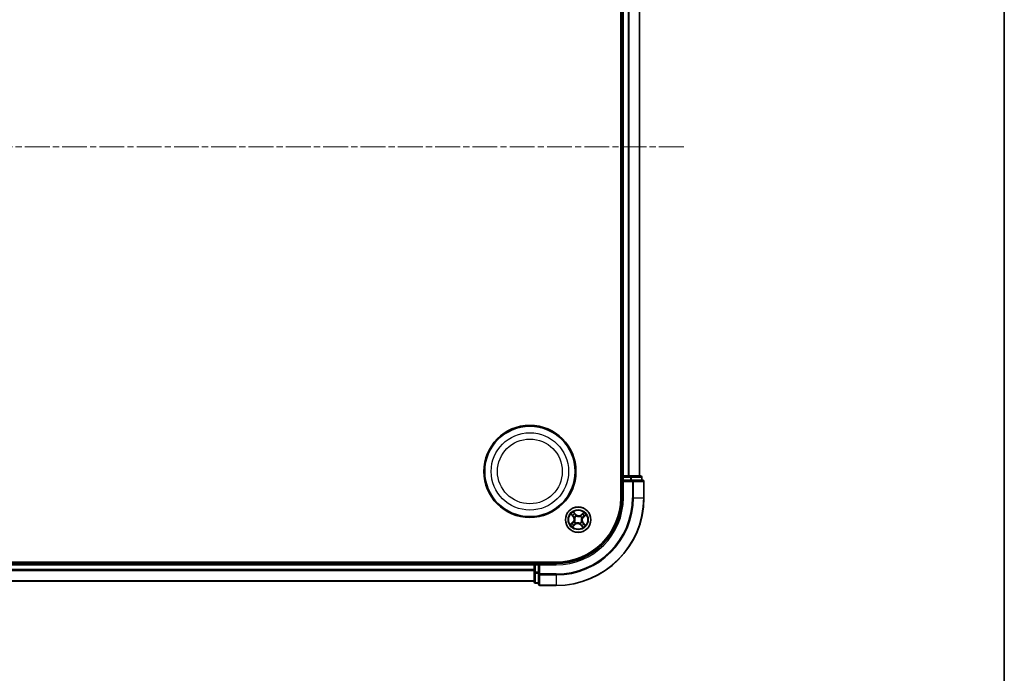
# Model space of a CAD drawing. Units: millimetres. Extents: x 0 to 6306, y 0 to 1124.
# Drawn here: x 1545 to 1770, y 528 to 677 of the extents above; entities that cross this region are included whole.
import ezdxf

# ---------------------------------------------------------------- set-up
doc = ezdxf.new("R2010")
doc.units = ezdxf.units.MM
doc.linetypes.add('CHAIN', pattern=[0.3543, 0.2362, -0.0295, 0.0591, -0.0295])
for name, color, linetype, lineweight in [('Border (ISO)', 7, 'Continuous', 35), ('Visible (ISO)', 7, 'Continuous', 35), ('Visible Narrow (ISO)', 7, 'Continuous', 25)]:
    doc.layers.add(name, color=color, linetype=linetype, lineweight=lineweight)
doc.layers.add('Centerline (ISO)', color=7, linetype='Continuous', lineweight=18, true_color=0x80ffff)

# ---------------------------------------------------------------- blocks, each defined once
blk = doc.blocks.new('図面枠 tk図枠')
at = {"layer": 'Border (ISO)'}
blk.add_line((405.5, 289), (405.5, 8), dxfattribs=at)

msp = doc.modelspace()

# ---------------------------------------------------------------- linework, layer by layer
at = {"layer": 'Centerline (ISO)', "linetype": 'CHAIN', "ltscale": 23.990969}
msp.add_line((1696.4827, 648.0267), (1320.8031, 648.0267), dxfattribs=at)
at = {"layer": 'Visible (ISO)'}
for p, q in [((1682.1002, 728.0267), (1682.1002, 568.0267)), ((1682.4002, 723.0267), (1682.4002, 573.0267)), ((1686.4002, 573.0267), (1686.4002, 723.0267)), ((1682.4002, 573.0267), (1682.1002, 573.0267)), ((1682.7002, 573.0267), (1682.4002, 573.0267)), ((1682.4002, 572.7267), (1682.4002, 572.0267)), ((1683.7597, 573.0267), (1682.7002, 573.0267)), ((1683.9833, 573.0267), (1683.7597, 573.0267)), ((1684.3589, 573.0267), (1683.9833, 573.0267)), ((1686.6002, 573.0267), (1684.3589, 573.0267)), ((1686.9002, 572.0267), (1686.9002, 572.7267)), ((1682.4002, 572.0267), (1682.4002, 568.0267)), ((1682.4002, 572.0267), (1682.7002, 571.7267)), ((1682.7002, 572.0267), (1682.4002, 572.0267)), ((1682.7002, 572.0267), (1684.3589, 572.0267)), ((1684.7597, 572.0267), (1684.3589, 572.0267)), ((1687.1002, 572.0267), (1684.7597, 572.0267)), ((1687.4002, 568.0267), (1687.4002, 571.7267)), ((1667.4002, 553.3267), (1347.4002, 553.3267)), ((1662.4002, 553.0267), (1352.4002, 553.0267)), ((1662.4002, 553.3267), (1662.4002, 553.0267)), ((1662.4002, 553.0267), (1662.4002, 552.7267)), ((1662.4002, 552.7267), (1662.4002, 551.6672)), ((1663.4002, 553.0267), (1662.7002, 553.0267)), ((1663.7002, 552.7267), (1663.4002, 553.0267)), ((1667.4002, 553.0267), (1663.4002, 553.0267)), ((1663.4002, 553.0267), (1663.4002, 552.7267)), ((1663.4002, 551.0681), (1663.4002, 552.7267)), ((1662.4002, 551.6672), (1662.4002, 551.4436)), ((1662.4002, 551.4436), (1662.4002, 551.0681)), ((1662.4002, 551.0681), (1662.4002, 548.8267)), ((1663.4002, 551.0681), (1663.4002, 550.6672)), ((1663.4002, 550.6672), (1663.4002, 548.3267)), ((1352.4002, 549.0267), (1662.4002, 549.0267)), ((1662.7002, 548.5267), (1663.4002, 548.5267)), ((1663.7002, 548.0267), (1667.4002, 548.0267))]:
    msp.add_line(p, q, dxfattribs=at)
for centre, radius in [((1661.4002, 574.0267), 10.5), ((1661.4002, 574.0267), 10.3), ((1672.4002, 563.0267), 2.9)]:
    msp.add_circle(centre, radius, dxfattribs=at)
for centre, radius, start, end in [((1682.7002, 572.7267), 0.3, 90, 180), ((1686.6002, 572.7267), 0.3, 0, 90), ((1687.1002, 571.7267), 0.3, 0, 90), ((1667.4002, 568.0267), 20, 270, 0), ((1667.4002, 568.0267), 15, 270, 0), ((1667.4002, 568.0267), 14.7, 270, 0), ((1662.7002, 552.7267), 0.3, 90, 180), ((1662.7002, 548.8267), 0.3, 180, 270), ((1663.7002, 548.3267), 0.3, 180, 270)]:
    msp.add_arc(centre, radius, start, end, dxfattribs=at)
at = {"layer": 'Visible Narrow (ISO)'}
for p, q in [((1682.7002, 573.0267), (1682.7002, 723.0267)), ((1683.7597, 723.0267), (1683.7597, 573.0267)), ((1683.9902, 573.0267), (1683.9902, 723.0267)), ((1686.3307, 723.0267), (1686.3307, 573.0267)), ((1682.1002, 572.7267), (1682.4002, 572.7267)), ((1682.7002, 572.7267), (1682.4002, 572.7267)), ((1682.7002, 573.0267), (1682.7002, 572.7267)), ((1682.7002, 572.7267), (1684.3589, 572.7267)), ((1682.7002, 572.0267), (1682.7002, 572.7267)), ((1684.3589, 573.0267), (1684.3589, 572.7267)), ((1684.5893, 572.7267), (1684.3589, 572.7267)), ((1684.3589, 572.7267), (1684.3589, 572.0267)), ((1684.5893, 572.7267), (1686.8307, 572.7267)), ((1684.5893, 572.0267), (1684.5893, 572.7267)), ((1686.9002, 572.7267), (1686.8307, 572.7267)), ((1686.8307, 572.7267), (1686.8307, 572.0267)), ((1682.7002, 568.0267), (1682.7002, 571.7267)), ((1682.7002, 571.7267), (1684.7597, 571.7267)), ((1684.7597, 572.0267), (1684.7597, 571.7267)), ((1684.7597, 571.7267), (1684.7597, 568.0267)), ((1684.9902, 571.7267), (1684.7597, 571.7267)), ((1684.9902, 568.0267), (1684.9902, 571.7267)), ((1684.9902, 571.7267), (1687.3307, 571.7267)), ((1687.3307, 571.7267), (1687.3307, 568.0267)), ((1687.4002, 571.7267), (1687.3307, 571.7267)), ((1682.7002, 568.0267), (1682.4002, 568.0267)), ((1684.9902, 568.0267), (1684.7597, 568.0267)), ((1684.9902, 568.0267), (1687.3307, 568.0267)), ((1687.3307, 568.0267), (1687.4002, 568.0267)), ((1670.7608, 564.2742), (1671.2703, 563.684)), ((1671.308, 563.7166), (1670.9877, 564.0876)), ((1671.308, 563.7166), (1671.2703, 563.684)), ((1671.308, 563.7166), (1671.363, 563.7641)), ((1671.8727, 564.2227), (1671.3429, 564.7947)), ((1671.5031, 564.5485), (1671.8361, 564.1889)), ((1671.6097, 563.549), (1671.5919, 563.5607)), ((1671.8361, 564.1889), (1671.7828, 564.1395)), ((1671.8361, 564.1889), (1671.8727, 564.2227)), ((1671.9594, 563.8894), (1671.9691, 563.8704)), ((1672.9225, 563.8172), (1672.9343, 563.835)), ((1673.6477, 564.6661), (1673.0576, 564.1566)), ((1673.0901, 564.1189), (1673.0576, 564.1566)), ((1673.0901, 564.1189), (1673.4611, 564.4392)), ((1673.0901, 564.1189), (1673.1376, 564.0639)), ((1673.2629, 563.4675), (1673.244, 563.4578)), ((1673.5624, 563.5908), (1673.5131, 563.6441)), ((1673.922, 563.9238), (1673.5624, 563.5908)), ((1673.5624, 563.5908), (1673.5963, 563.5542)), ((1673.5963, 563.5542), (1674.1683, 564.084)), ((1671.2042, 562.4992), (1670.6322, 561.9694)), ((1670.8784, 562.1296), (1671.238, 562.4626)), ((1671.1527, 561.3873), (1671.7429, 561.8968)), ((1671.238, 562.4626), (1671.2042, 562.4992)), ((1671.238, 562.4626), (1671.2874, 562.4093)), ((1671.7103, 561.9345), (1671.3393, 561.6142)), ((1671.5375, 562.5859), (1671.5565, 562.5956)), ((1671.7103, 561.9345), (1671.6629, 561.9895)), ((1671.7103, 561.9345), (1671.7429, 561.8968)), ((1671.8779, 562.2362), (1671.8662, 562.2184)), ((1672.841, 562.164), (1672.8313, 562.183)), ((1672.9643, 561.8645), (1672.9278, 561.8307)), ((1672.9278, 561.8307), (1673.4575, 561.2587)), ((1672.9643, 561.8645), (1673.0176, 561.9139)), ((1673.2974, 561.5049), (1672.9643, 561.8645)), ((1673.1908, 562.5044), (1673.2085, 562.4926)), ((1673.4924, 562.3368), (1673.4374, 562.2893)), ((1673.4924, 562.3368), (1673.5301, 562.3693)), ((1673.4924, 562.3368), (1673.8127, 561.9658)), ((1674.0396, 561.7792), (1673.5301, 562.3693)), ((1352.4002, 552.7267), (1662.4002, 552.7267)), ((1662.7002, 552.7267), (1662.4002, 552.7267)), ((1662.7002, 553.0267), (1662.7002, 553.3267)), ((1662.7002, 553.0267), (1662.7002, 552.7267)), ((1662.7002, 551.0681), (1662.7002, 552.7267)), ((1662.7002, 552.7267), (1663.4002, 552.7267)), ((1663.7002, 552.7267), (1667.4002, 552.7267)), ((1663.7002, 550.6672), (1663.7002, 552.7267)), ((1667.4002, 552.7267), (1667.4002, 553.0267)), ((1662.4002, 551.6672), (1352.4002, 551.6672)), ((1352.4002, 551.4367), (1662.4002, 551.4367)), ((1662.7002, 551.0681), (1662.4002, 551.0681)), ((1662.7002, 551.0681), (1662.7002, 550.8376)), ((1663.4002, 551.0681), (1662.7002, 551.0681)), ((1662.7002, 548.5962), (1662.7002, 550.8376)), ((1662.7002, 550.8376), (1663.4002, 550.8376)), ((1663.7002, 550.6672), (1663.4002, 550.6672)), ((1667.4002, 550.6672), (1663.7002, 550.6672)), ((1663.7002, 550.6672), (1663.7002, 550.4367)), ((1663.7002, 550.4367), (1667.4002, 550.4367)), ((1663.7002, 548.0962), (1663.7002, 550.4367)), ((1667.4002, 550.4367), (1667.4002, 550.6672)), ((1667.4002, 550.4367), (1667.4002, 548.0962)), ((1662.4002, 549.0962), (1352.4002, 549.0962)), ((1662.7002, 548.5962), (1662.7002, 548.5267)), ((1663.4002, 548.5962), (1662.7002, 548.5962)), ((1667.4002, 548.0962), (1663.7002, 548.0962)), ((1663.7002, 548.0962), (1663.7002, 548.0267)), ((1667.4002, 548.0962), (1667.4002, 548.0267))]:
    msp.add_line(p, q, dxfattribs=at)
for centre, radius in [((1661.4002, 574.0267), 8.8207), ((1661.4002, 574.0267), 7.384), ((1672.4002, 563.0267), 2.8677), ((1672.4002, 563.0267), 2.3092), ((1672.4002, 563.0267), 2.1415)]:
    msp.add_circle(centre, radius, dxfattribs=at)
for centre, radius, start, end in [((1667.4002, 568.0267), 17.3595, 270, 0), ((1667.4002, 568.0267), 19.9305, 270, 0), ((1667.4002, 568.0267), 17.59, 270, 0), ((1667.4002, 568.0267), 15.3, 270, 0), ((1672.4002, 563.0267), 2.0601, 120.880183, 142.731019), ((1672.4002, 563.0267), 1.6122, 121.49808, 142.113122), ((1670.6238, 563.1258), 0.8542, 312.805601, 40.805601), ((1670.6238, 563.1258), 0.904, 312.805601, 40.805601), ((1672.4002, 563.0267), 0.9688, 117.063645, 146.547557), ((1672.4002, 563.0267), 0.9475, 117.063645, 146.547557), ((1672.4994, 564.8032), 0.904, 222.805601, 310.805601), ((1672.4994, 564.8032), 0.8542, 222.805601, 310.805601), ((1672.4002, 563.0267), 0.9475, 27.063645, 56.547557), ((1672.4002, 563.0267), 0.9688, 27.063645, 56.547557), ((1674.1767, 562.9275), 0.904, 132.805601, 220.805601), ((1674.1767, 562.9275), 0.8542, 132.805601, 220.805601), ((1672.4002, 563.0267), 1.6122, 31.49808, 52.113122), ((1672.4002, 563.0267), 2.0601, 30.880183, 52.731019), ((1672.4002, 563.0267), 2.0601, 210.880183, 232.731019), ((1672.4002, 563.0267), 1.6122, 211.49808, 232.113122), ((1672.4002, 563.0267), 0.9688, 207.063645, 236.547557), ((1672.4002, 563.0267), 0.9475, 207.063645, 236.547557), ((1672.3011, 561.2502), 0.904, 42.805601, 130.805601), ((1672.3011, 561.2502), 0.8542, 42.805601, 130.805601), ((1672.4002, 563.0267), 0.9475, 297.063645, 326.547557), ((1672.4002, 563.0267), 0.9688, 297.063645, 326.547557), ((1672.4002, 563.0267), 1.6122, 301.49808, 322.113122), ((1672.4002, 563.0267), 2.0601, 300.880183, 322.731019)]:
    msp.add_arc(centre, radius, start, end, dxfattribs=at)
for centre, major_axis, ratio, start_param, end_param in [((1684.3589, 572.7267), (0, 0.3), 0.76822128, 4.71238898, 6.28318531), ((1686.6002, 572.7267), (0, 0.3), 0.76822128, 4.71238898, 6.28318531), ((1684.7597, 571.7267), (0, 0.3), 0.76822128, 4.71238898, 6.28318531), ((1687.1002, 571.7267), (0, 0.3), 0.76822128, 4.71238898, 6.28318531), ((1671.0254, 564.1201), (-0.0359, -0.0348), 0.54850665, 4.7835784, 6.17876057), ((1671.1632, 563.9892), (-0.0315, -0.0388), 0.89574018, 4.73044269, 6.08586581), ((1671.4007, 563.7966), (-0.0315, -0.0388), 0.89572054, 4.73483766, 6.08588361), ((1671.4665, 564.5146), (0.0386, 0.0318), 0.54850665, 0.10442473, 1.4996069), ((1671.5813, 564.3631), (0.0421, 0.027), 0.89574018, 0.19731949, 1.55274262), ((1671.6293, 563.536), (-0.0427, -0.026), 0.87684642, 5.10328313, 6.10089396), ((1671.6293, 563.536), (-0.0455, -0.0207), 0.41070123, 4.96449783, 6.18744952), ((1671.7463, 564.1057), (0.0421, 0.027), 0.89572054, 0.1973017, 1.54834765), ((1671.9798, 563.8495), (0.0306, 0.0395), 0.87684641, 0.18229136, 1.17990219), ((1671.9798, 563.8495), (0.0256, 0.0429), 0.41070123, 0.09573579, 1.31868747), ((1672.9096, 563.7976), (-0.026, 0.0427), 0.87684642, 5.10328313, 6.10089396), ((1672.9096, 563.7976), (-0.0207, 0.0455), 0.41070123, 4.96449783, 6.18744952), ((1673.1701, 564.0262), (-0.0388, 0.0315), 0.89572054, 4.73483766, 6.08588361), ((1673.2231, 563.4471), (0.0429, -0.0256), 0.41070123, 0.09573579, 1.31868747), ((1673.2231, 563.4471), (0.0395, -0.0306), 0.87684641, 0.18229136, 1.17990219), ((1673.3628, 564.2637), (-0.0388, 0.0315), 0.89574018, 4.73044269, 6.08586581), ((1673.4937, 564.4015), (-0.0348, 0.0359), 0.54850665, 4.7835784, 6.17876057), ((1673.4792, 563.6806), (0.027, -0.0421), 0.89572054, 0.1973017, 1.54834765), ((1673.7367, 563.8456), (0.027, -0.0421), 0.89574018, 0.19731949, 1.55274262), ((1673.8882, 563.9604), (0.0318, -0.0386), 0.54850665, 0.10442473, 1.4996069), ((1670.9123, 562.093), (-0.0318, 0.0386), 0.54850665, 0.10442473, 1.4996069), ((1671.0638, 562.2078), (-0.027, 0.0421), 0.89574018, 0.19731949, 1.55274262), ((1671.3212, 562.3728), (-0.027, 0.0421), 0.89572054, 0.1973017, 1.54834765), ((1671.3068, 561.6519), (0.0348, -0.0359), 0.54850665, 4.7835784, 6.17876057), ((1671.4377, 561.7897), (0.0388, -0.0315), 0.89574018, 4.73044269, 6.08586581), ((1671.5774, 562.6063), (-0.0395, 0.0306), 0.87684641, 0.18229136, 1.17990219), ((1671.5774, 562.6063), (-0.0429, 0.0256), 0.41070123, 0.09573579, 1.31868747), ((1671.6303, 562.0272), (0.0388, -0.0315), 0.89572054, 4.73483766, 6.08588361), ((1671.8909, 562.2558), (0.026, -0.0427), 0.87684642, 5.10328313, 6.10089396), ((1671.8909, 562.2558), (0.0207, -0.0455), 0.41070123, 4.96449783, 6.18744952), ((1672.8206, 562.2039), (-0.0256, -0.0429), 0.41070123, 0.09573579, 1.31868747), ((1672.8206, 562.2039), (-0.0306, -0.0395), 0.87684641, 0.18229136, 1.17990219), ((1673.0541, 561.9477), (-0.0421, -0.027), 0.89572054, 0.1973017, 1.54834765), ((1673.2191, 561.6902), (-0.0421, -0.027), 0.89574018, 0.19731949, 1.55274262), ((1673.1712, 562.5173), (0.0455, 0.0207), 0.41070123, 4.96449783, 6.18744952), ((1673.1712, 562.5173), (0.0427, 0.026), 0.87684642, 5.10328313, 6.10089396), ((1673.3339, 561.5388), (-0.0386, -0.0318), 0.54850665, 0.10442473, 1.4996069), ((1673.3997, 562.2568), (0.0315, 0.0388), 0.89572054, 4.73483766, 6.08588361), ((1673.6372, 562.0642), (0.0315, 0.0388), 0.89574018, 4.73044269, 6.08586581), ((1673.775, 561.9332), (0.0359, 0.0348), 0.54850665, 4.7835784, 6.17876057), ((1662.7002, 551.0681), (-0.3, 0), 0.76822128, 0, 1.57079633), ((1663.7002, 550.6672), (-0.3, 0), 0.76822128, 0, 1.57079633), ((1662.7002, 548.8267), (-0.3, 0), 0.76822128, 0, 1.57079633), ((1663.7002, 548.3267), (-0.3, 0), 0.76822128, 0, 1.57079633)]:
    msp.add_ellipse(centre, major_axis=major_axis, ratio=ratio, start_param=start_param, end_param=end_param, dxfattribs=at)
for points, knots in [([(1671.0038, 564.1373), (1670.9935, 564.1483), (1670.9816, 564.1584), (1670.948, 564.1833), (1670.9248, 564.1969), (1670.8789, 564.2212), (1670.8563, 564.2319), (1670.8094, 564.2532), (1670.785, 564.2637), (1670.7608, 564.2742)], [0, 0, 0, 0, 0.0059340385, 0.0059340385, 0.0154285, 0.0154285, 0.0237449879, 0.0237449879, 0.0323943032, 0.0323943032, 0.0323943032, 0.0323943032]), ([(1670.7608, 564.2742), (1670.7825, 564.2583), (1670.8043, 564.2422), (1670.8467, 564.2104), (1670.8672, 564.1947), (1670.9096, 564.1608), (1670.9313, 564.1425), (1670.9645, 564.1118), (1670.9766, 564.0998), (1670.9877, 564.0876)], [-0.0323943032, -0.0323943032, -0.0323943032, -0.0323943032, -0.0237449879, -0.0237449879, -0.0154285, -0.0154285, -0.0059340385, -0.0059340385, 0, 0, 0, 0]), ([(1670.9877, 564.0876), (1671.0158, 564.0586), (1671.042, 564.0326), (1671.0885, 563.9884), (1671.1088, 563.9702), (1671.1255, 563.9567)], [0, 0, 0, 0, 0.014491423, 0.014491423, 0.0289828459, 0.0289828459, 0.0289828459, 0.0289828459]), ([(1671.1279, 564.0167), (1671.1127, 564.0291), (1671.0944, 564.0457), (1671.0525, 564.0865), (1671.029, 564.1105), (1671.0038, 564.1373)], [-0.0289828459, -0.0289828459, -0.0289828459, -0.0289828459, -0.014491423, -0.014491423, 0, 0, 0, 0]), ([(1671.1255, 563.9567), (1671.1651, 563.9246), (1671.2047, 563.8925), (1671.2838, 563.8283), (1671.3234, 563.7962), (1671.363, 563.7641)], [0, 0, 0, 0, 0.0343899271, 0.0343899271, 0.0687798542, 0.0687798542, 0.0687798542, 0.0687798542]), ([(1671.3652, 563.8239), (1671.3257, 563.8561), (1671.2861, 563.8882), (1671.207, 563.9525), (1671.1674, 563.9846), (1671.1279, 564.0167)], [-0.0687798542, -0.0687798542, -0.0687798542, -0.0687798542, -0.0343899271, -0.0343899271, 0, 0, 0, 0]), ([(1671.5031, 564.5485), (1671.4877, 564.5661), (1671.4729, 564.5856), (1671.4356, 564.6387), (1671.414, 564.6735), (1671.3758, 564.7376), (1671.3593, 564.7663), (1671.3429, 564.7947)], [-0.0320559737, -0.0320559737, -0.0320559737, -0.0320559737, -0.0236501899, -0.0236501899, -0.0102009359, -0.0102009359, 0.0003383294, 0.0003383294, 0.0003383294, 0.0003383294]), ([(1671.3429, 564.7947), (1671.3523, 564.764), (1671.3618, 564.733), (1671.3848, 564.6643), (1671.3986, 564.6274), (1671.4262, 564.5735), (1671.4381, 564.5543), (1671.4519, 564.538)], [-0.0003383294, -0.0003383294, -0.0003383294, -0.0003383294, 0.0102009359, 0.0102009359, 0.0236501899, 0.0236501899, 0.0320559737, 0.0320559737, 0.0320559737, 0.0320559737]), ([(1671.363, 563.7641), (1671.4173, 563.7208), (1671.4671, 563.672), (1671.5374, 563.5857), (1671.5611, 563.5528), (1671.5832, 563.5172)], [0, 0, 0, 0, 0.0491206273, 0.0491206273, 0.0764653604, 0.0764653604, 0.0764653604, 0.0764653604]), ([(1671.5919, 563.5607), (1671.5696, 563.5989), (1671.5455, 563.634), (1671.4733, 563.7261), (1671.4217, 563.778), (1671.3652, 563.8239)], [-0.0764653604, -0.0764653604, -0.0764653604, -0.0764653604, -0.0491206273, -0.0491206273, 0, 0, 0, 0]), ([(1671.4519, 564.538), (1671.4756, 564.5101), (1671.4967, 564.4843), (1671.5326, 564.4381), (1671.5473, 564.4178), (1671.5579, 564.4013)], [-0.0289828459, -0.0289828459, -0.0289828459, -0.0289828459, -0.0145850634, -0.0145850634, 0, 0, 0, 0]), ([(1671.6179, 564.397), (1671.6062, 564.4152), (1671.5903, 564.4376), (1671.5515, 564.4888), (1671.5286, 564.5175), (1671.5031, 564.5485)], [0, 0, 0, 0, 0.0145850634, 0.0145850634, 0.0289828459, 0.0289828459, 0.0289828459, 0.0289828459]), ([(1671.5832, 563.5172), (1671.5897, 563.5028), (1671.596, 563.4882), (1671.6321, 563.3981), (1671.6538, 563.3169), (1671.6707, 563.1778), (1671.6726, 563.1225), (1671.6696, 563.0675), (1671.6665, 563.0124), (1671.6584, 562.9577), (1671.6261, 562.8213), (1671.5955, 562.7431), (1671.5496, 562.6575), (1671.5418, 562.6437), (1671.5337, 562.6301)], [0.073818549, 0.073818549, 0.073818549, 0.073818549, 0.079279611, 0.079279611, 0.107010485, 0.107010485, 0.124342281, 0.124342281, 0.124342281, 0.141674077, 0.141674077, 0.16940495, 0.16940495, 0.174866013, 0.174866013, 0.174866013, 0.174866013]), ([(1671.5565, 562.5956), (1671.5649, 562.6101), (1671.573, 562.6248), (1671.6202, 562.716), (1671.6514, 562.7998), (1671.6842, 562.9471), (1671.6925, 563.0063), (1671.6959, 563.066), (1671.6992, 563.1257), (1671.6976, 563.1855), (1671.6813, 563.3355), (1671.6596, 563.4222), (1671.6228, 563.5182), (1671.6164, 563.5337), (1671.6097, 563.549)], [-0.174866013, -0.174866013, -0.174866013, -0.174866013, -0.16940495, -0.16940495, -0.141674077, -0.141674077, -0.124342281, -0.124342281, -0.124342281, -0.107010485, -0.107010485, -0.079279611, -0.079279611, -0.073818549, -0.073818549, -0.073818549, -0.073818549]), ([(1671.5579, 564.4013), (1671.5854, 564.3584), (1671.613, 564.3155), (1671.668, 564.2298), (1671.6956, 564.1869), (1671.7231, 564.144)], [-0.0687798542, -0.0687798542, -0.0687798542, -0.0687798542, -0.0343899271, -0.0343899271, 0, 0, 0, 0]), ([(1671.7828, 564.1395), (1671.7553, 564.1824), (1671.7278, 564.2253), (1671.6729, 564.3112), (1671.6454, 564.3541), (1671.6179, 564.397)], [0, 0, 0, 0, 0.0343899271, 0.0343899271, 0.0687798542, 0.0687798542, 0.0687798542, 0.0687798542]), ([(1671.7231, 564.144), (1671.7624, 564.0827), (1671.8083, 564.0256), (1671.8918, 563.9437), (1671.924, 563.9158), (1671.9594, 563.8894)], [-0.0982412545, -0.0982412545, -0.0982412545, -0.0982412545, -0.0491206273, -0.0491206273, -0.0217758941, -0.0217758941, -0.0217758941, -0.0217758941]), ([(1672.0036, 563.8933), (1671.9708, 563.9191), (1671.9407, 563.9463), (1671.8628, 564.0258), (1671.8198, 564.0808), (1671.7828, 564.1395)], [0.0217758941, 0.0217758941, 0.0217758941, 0.0217758941, 0.0491206273, 0.0491206273, 0.0982412545, 0.0982412545, 0.0982412545, 0.0982412545]), ([(1671.9691, 563.8704), (1671.9836, 563.862), (1671.9983, 563.8539), (1672.0895, 563.8067), (1672.1733, 563.7755), (1672.3206, 563.7427), (1672.3799, 563.7344), (1672.4395, 563.7311), (1672.4992, 563.7277), (1672.559, 563.7294), (1672.709, 563.7456), (1672.7958, 563.7673), (1672.8917, 563.8041), (1672.9072, 563.8105), (1672.9225, 563.8172)], [-0.174866013, -0.174866013, -0.174866013, -0.174866013, -0.16940495, -0.16940495, -0.141674077, -0.141674077, -0.124342281, -0.124342281, -0.124342281, -0.107010485, -0.107010485, -0.079279611, -0.079279611, -0.073818549, -0.073818549, -0.073818549, -0.073818549]), ([(1672.8908, 563.8438), (1672.8764, 563.8372), (1672.8617, 563.8309), (1672.7716, 563.7948), (1672.6905, 563.7731), (1672.5513, 563.7562), (1672.4961, 563.7543), (1672.441, 563.7574), (1672.3859, 563.7604), (1672.3313, 563.7685), (1672.1948, 563.8008), (1672.1166, 563.8314), (1672.0311, 563.8773), (1672.0172, 563.8851), (1672.0036, 563.8933)], [0.073818549, 0.073818549, 0.073818549, 0.073818549, 0.079279611, 0.079279611, 0.107010485, 0.107010485, 0.124342281, 0.124342281, 0.124342281, 0.141674077, 0.141674077, 0.16940495, 0.16940495, 0.174866013, 0.174866013, 0.174866013, 0.174866013]), ([(1673.1376, 564.0639), (1673.0944, 564.0096), (1673.0455, 563.9598), (1672.9592, 563.8895), (1672.9263, 563.8658), (1672.8908, 563.8438)], [0, 0, 0, 0, 0.0491206273, 0.0491206273, 0.0764653604, 0.0764653604, 0.0764653604, 0.0764653604]), ([(1672.9343, 563.835), (1672.9724, 563.8573), (1673.0076, 563.8815), (1673.0996, 563.9536), (1673.1516, 564.0052), (1673.1975, 564.0617)], [-0.0764653604, -0.0764653604, -0.0764653604, -0.0764653604, -0.0491206273, -0.0491206273, 0, 0, 0, 0]), ([(1673.244, 563.4578), (1673.2356, 563.4433), (1673.2275, 563.4286), (1673.1802, 563.3374), (1673.1491, 563.2536), (1673.1162, 563.1063), (1673.1079, 563.0471), (1673.1046, 562.9874), (1673.1013, 562.9277), (1673.1029, 562.8679), (1673.1192, 562.7179), (1673.1408, 562.6311), (1673.1776, 562.5352), (1673.184, 562.5197), (1673.1908, 562.5044)], [-0.174866013, -0.174866013, -0.174866013, -0.174866013, -0.16940495, -0.16940495, -0.141674077, -0.141674077, -0.124342281, -0.124342281, -0.124342281, -0.107010485, -0.107010485, -0.079279611, -0.079279611, -0.073818549, -0.073818549, -0.073818549, -0.073818549]), ([(1673.2173, 562.5362), (1673.2107, 562.5505), (1673.2044, 562.5652), (1673.1684, 562.6553), (1673.1466, 562.7364), (1673.1298, 562.8756), (1673.1278, 562.9309), (1673.1309, 562.9859), (1673.134, 563.041), (1673.142, 563.0957), (1673.1743, 563.2321), (1673.2049, 563.3103), (1673.2508, 563.3959), (1673.2587, 563.4097), (1673.2668, 563.4233)], [0.073818549, 0.073818549, 0.073818549, 0.073818549, 0.079279611, 0.079279611, 0.107010485, 0.107010485, 0.124342281, 0.124342281, 0.124342281, 0.141674077, 0.141674077, 0.16940495, 0.16940495, 0.174866013, 0.174866013, 0.174866013, 0.174866013]), ([(1673.3302, 564.3014), (1673.2981, 564.2618), (1673.266, 564.2223), (1673.2018, 564.1431), (1673.1697, 564.1035), (1673.1376, 564.0639)], [0, 0, 0, 0, 0.0343899271, 0.0343899271, 0.0687798542, 0.0687798542, 0.0687798542, 0.0687798542]), ([(1673.1975, 564.0617), (1673.2296, 564.1013), (1673.2618, 564.1408), (1673.326, 564.2199), (1673.3581, 564.2595), (1673.3903, 564.2991)], [-0.0687798542, -0.0687798542, -0.0687798542, -0.0687798542, -0.0343899271, -0.0343899271, 0, 0, 0, 0]), ([(1673.5175, 563.7038), (1673.4563, 563.6645), (1673.3992, 563.6186), (1673.3173, 563.5352), (1673.2894, 563.5029), (1673.2629, 563.4675)], [-0.0982412545, -0.0982412545, -0.0982412545, -0.0982412545, -0.0491206273, -0.0491206273, -0.0217758941, -0.0217758941, -0.0217758941, -0.0217758941]), ([(1673.2668, 563.4233), (1673.2927, 563.4562), (1673.3199, 563.4862), (1673.3993, 563.5641), (1673.4543, 563.6072), (1673.5131, 563.6441)], [0.0217758941, 0.0217758941, 0.0217758941, 0.0217758941, 0.0491206273, 0.0491206273, 0.0982412545, 0.0982412545, 0.0982412545, 0.0982412545]), ([(1673.4611, 564.4392), (1673.4321, 564.4111), (1673.4061, 564.3849), (1673.3619, 564.3384), (1673.3437, 564.3181), (1673.3302, 564.3014)], [0, 0, 0, 0, 0.014491423, 0.014491423, 0.0289828459, 0.0289828459, 0.0289828459, 0.0289828459]), ([(1673.3903, 564.2991), (1673.4026, 564.3142), (1673.4193, 564.3326), (1673.46, 564.3744), (1673.484, 564.3979), (1673.5108, 564.4231)], [-0.0289828459, -0.0289828459, -0.0289828459, -0.0289828459, -0.014491423, -0.014491423, 0, 0, 0, 0]), ([(1673.6477, 564.6661), (1673.6318, 564.6444), (1673.6157, 564.6226), (1673.584, 564.5802), (1673.5683, 564.5598), (1673.5343, 564.5174), (1673.516, 564.4956), (1673.4853, 564.4625), (1673.4733, 564.4503), (1673.4611, 564.4392)], [-0.0323943032, -0.0323943032, -0.0323943032, -0.0323943032, -0.0237449879, -0.0237449879, -0.0154285, -0.0154285, -0.0059340385, -0.0059340385, 0, 0, 0, 0]), ([(1673.5108, 564.4231), (1673.5218, 564.4334), (1673.532, 564.4453), (1673.5568, 564.4789), (1673.5705, 564.5021), (1673.5947, 564.548), (1673.6054, 564.5706), (1673.6267, 564.6175), (1673.6373, 564.6419), (1673.6477, 564.6661)], [0, 0, 0, 0, 0.0059340385, 0.0059340385, 0.0154285, 0.0154285, 0.0237449879, 0.0237449879, 0.0323943032, 0.0323943032, 0.0323943032, 0.0323943032]), ([(1673.5131, 563.6441), (1673.556, 563.6716), (1673.5989, 563.6991), (1673.6847, 563.7541), (1673.7276, 563.7816), (1673.7705, 563.8091)], [0, 0, 0, 0, 0.0343899271, 0.0343899271, 0.0687798542, 0.0687798542, 0.0687798542, 0.0687798542]), ([(1673.7749, 563.869), (1673.732, 563.8415), (1673.6891, 563.814), (1673.6033, 563.7589), (1673.5604, 563.7314), (1673.5175, 563.7038)], [-0.0687798542, -0.0687798542, -0.0687798542, -0.0687798542, -0.0343899271, -0.0343899271, 0, 0, 0, 0]), ([(1673.7705, 563.8091), (1673.7887, 563.8207), (1673.8111, 563.8366), (1673.8623, 563.8755), (1673.891, 563.8983), (1673.922, 563.9238)], [0, 0, 0, 0, 0.0145850634, 0.0145850634, 0.0289828459, 0.0289828459, 0.0289828459, 0.0289828459]), ([(1673.9115, 563.975), (1673.8837, 563.9514), (1673.8578, 563.9302), (1673.8116, 563.8943), (1673.7914, 563.8797), (1673.7749, 563.869)], [-0.0289828459, -0.0289828459, -0.0289828459, -0.0289828459, -0.0145850634, -0.0145850634, 0, 0, 0, 0]), ([(1674.1683, 564.084), (1674.1376, 564.0746), (1674.1065, 564.0652), (1674.0379, 564.0421), (1674.0009, 564.0283), (1673.947, 564.0007), (1673.9278, 563.9889), (1673.9115, 563.975)], [-0.0003383294, -0.0003383294, -0.0003383294, -0.0003383294, 0.0102009359, 0.0102009359, 0.0236501899, 0.0236501899, 0.0320559737, 0.0320559737, 0.0320559737, 0.0320559737]), ([(1673.922, 563.9238), (1673.9396, 563.9392), (1673.9591, 563.954), (1674.0122, 563.9913), (1674.0471, 564.0129), (1674.1112, 564.0511), (1674.1399, 564.0677), (1674.1683, 564.084)], [-0.0320559737, -0.0320559737, -0.0320559737, -0.0320559737, -0.0236501899, -0.0236501899, -0.0102009359, -0.0102009359, 0.0003383294, 0.0003383294, 0.0003383294, 0.0003383294]), ([(1670.8784, 562.1296), (1670.8608, 562.1142), (1670.8413, 562.0994), (1670.7882, 562.0621), (1670.7534, 562.0404), (1670.6893, 562.0022), (1670.6606, 561.9857), (1670.6322, 561.9694)], [-0.0320559737, -0.0320559737, -0.0320559737, -0.0320559737, -0.0236501899, -0.0236501899, -0.0102009359, -0.0102009359, 0.0003383294, 0.0003383294, 0.0003383294, 0.0003383294]), ([(1670.6322, 561.9694), (1670.6629, 561.9788), (1670.6939, 561.9882), (1670.7626, 562.0113), (1670.7995, 562.0251), (1670.8535, 562.0527), (1670.8727, 562.0645), (1670.8889, 562.0784)], [-0.0003383294, -0.0003383294, -0.0003383294, -0.0003383294, 0.0102009359, 0.0102009359, 0.0236501899, 0.0236501899, 0.0320559737, 0.0320559737, 0.0320559737, 0.0320559737]), ([(1671.0299, 562.2443), (1671.0117, 562.2327), (1670.9893, 562.2168), (1670.9381, 562.1779), (1670.9094, 562.1551), (1670.8784, 562.1296)], [0, 0, 0, 0, 0.0145850634, 0.0145850634, 0.0289828459, 0.0289828459, 0.0289828459, 0.0289828459]), ([(1670.8889, 562.0784), (1670.9168, 562.102), (1670.9426, 562.1232), (1670.9888, 562.1591), (1671.0091, 562.1737), (1671.0256, 562.1844)], [-0.0289828459, -0.0289828459, -0.0289828459, -0.0289828459, -0.0145850634, -0.0145850634, 0, 0, 0, 0]), ([(1671.0256, 562.1844), (1671.0685, 562.2119), (1671.1114, 562.2394), (1671.1972, 562.2945), (1671.24, 562.322), (1671.2829, 562.3496)], [-0.0687798542, -0.0687798542, -0.0687798542, -0.0687798542, -0.0343899271, -0.0343899271, 0, 0, 0, 0]), ([(1671.2874, 562.4093), (1671.2445, 562.3818), (1671.2016, 562.3543), (1671.1158, 562.2993), (1671.0728, 562.2718), (1671.0299, 562.2443)], [0, 0, 0, 0, 0.0343899271, 0.0343899271, 0.0687798542, 0.0687798542, 0.0687798542, 0.0687798542]), ([(1671.2896, 561.6303), (1671.2786, 561.62), (1671.2685, 561.6081), (1671.2436, 561.5745), (1671.23, 561.5513), (1671.2058, 561.5053), (1671.195, 561.4828), (1671.1737, 561.4359), (1671.1632, 561.4115), (1671.1527, 561.3873)], [0, 0, 0, 0, 0.0059340385, 0.0059340385, 0.0154285, 0.0154285, 0.0237449879, 0.0237449879, 0.0323943032, 0.0323943032, 0.0323943032, 0.0323943032]), ([(1671.1527, 561.3873), (1671.1687, 561.409), (1671.1847, 561.4308), (1671.2165, 561.4731), (1671.2322, 561.4936), (1671.2661, 561.536), (1671.2844, 561.5578), (1671.3151, 561.5909), (1671.3271, 561.603), (1671.3393, 561.6142)], [-0.0323943032, -0.0323943032, -0.0323943032, -0.0323943032, -0.0237449879, -0.0237449879, -0.0154285, -0.0154285, -0.0059340385, -0.0059340385, 0, 0, 0, 0]), ([(1671.2829, 562.3496), (1671.3442, 562.3889), (1671.4013, 562.4348), (1671.4832, 562.5182), (1671.5111, 562.5505), (1671.5375, 562.5859)], [-0.0982412545, -0.0982412545, -0.0982412545, -0.0982412545, -0.0491206273, -0.0491206273, -0.0217758941, -0.0217758941, -0.0217758941, -0.0217758941]), ([(1671.5337, 562.6301), (1671.5078, 562.5972), (1671.4806, 562.5672), (1671.4011, 562.4893), (1671.3461, 562.4462), (1671.2874, 562.4093)], [0.0217758941, 0.0217758941, 0.0217758941, 0.0217758941, 0.0491206273, 0.0491206273, 0.0982412545, 0.0982412545, 0.0982412545, 0.0982412545]), ([(1671.4102, 561.7543), (1671.3978, 561.7392), (1671.3812, 561.7208), (1671.3404, 561.679), (1671.3164, 561.6555), (1671.2896, 561.6303)], [-0.0289828459, -0.0289828459, -0.0289828459, -0.0289828459, -0.014491423, -0.014491423, 0, 0, 0, 0]), ([(1671.3393, 561.6142), (1671.3683, 561.6423), (1671.3944, 561.6684), (1671.4386, 561.7149), (1671.4567, 561.7353), (1671.4702, 561.752)], [0, 0, 0, 0, 0.014491423, 0.014491423, 0.0289828459, 0.0289828459, 0.0289828459, 0.0289828459]), ([(1671.603, 561.9917), (1671.5708, 561.9521), (1671.5387, 561.9126), (1671.4744, 561.8335), (1671.4423, 561.7939), (1671.4102, 561.7543)], [-0.0687798542, -0.0687798542, -0.0687798542, -0.0687798542, -0.0343899271, -0.0343899271, 0, 0, 0, 0]), ([(1671.4702, 561.752), (1671.5023, 561.7916), (1671.5344, 561.8311), (1671.5986, 561.9103), (1671.6307, 561.9499), (1671.6629, 561.9895)], [0, 0, 0, 0, 0.0343899271, 0.0343899271, 0.0687798542, 0.0687798542, 0.0687798542, 0.0687798542]), ([(1671.8662, 562.2184), (1671.828, 562.1961), (1671.7929, 562.1719), (1671.7008, 562.0998), (1671.6489, 562.0482), (1671.603, 561.9917)], [-0.0764653604, -0.0764653604, -0.0764653604, -0.0764653604, -0.0491206273, -0.0491206273, 0, 0, 0, 0]), ([(1671.6629, 561.9895), (1671.7061, 562.0437), (1671.755, 562.0936), (1671.8412, 562.1639), (1671.8741, 562.1876), (1671.9097, 562.2096)], [0, 0, 0, 0, 0.0491206273, 0.0491206273, 0.0764653604, 0.0764653604, 0.0764653604, 0.0764653604]), ([(1672.8313, 562.183), (1672.8169, 562.1914), (1672.8021, 562.1995), (1672.7109, 562.2467), (1672.6271, 562.2779), (1672.4798, 562.3107), (1672.4206, 562.319), (1672.3609, 562.3223), (1672.3012, 562.3257), (1672.2414, 562.324), (1672.0914, 562.3078), (1672.0047, 562.2861), (1671.9088, 562.2493), (1671.8932, 562.2429), (1671.8779, 562.2362)], [-0.174866013, -0.174866013, -0.174866013, -0.174866013, -0.16940495, -0.16940495, -0.141674077, -0.141674077, -0.124342281, -0.124342281, -0.124342281, -0.107010485, -0.107010485, -0.079279611, -0.079279611, -0.073818549, -0.073818549, -0.073818549, -0.073818549]), ([(1671.9097, 562.2096), (1671.9241, 562.2162), (1671.9387, 562.2225), (1672.0289, 562.2585), (1672.11, 562.2803), (1672.2491, 562.2972), (1672.3044, 562.2991), (1672.3594, 562.296), (1672.4145, 562.293), (1672.4692, 562.2849), (1672.6056, 562.2526), (1672.6838, 562.222), (1672.7694, 562.1761), (1672.7832, 562.1683), (1672.7968, 562.1601)], [0.073818549, 0.073818549, 0.073818549, 0.073818549, 0.079279611, 0.079279611, 0.107010485, 0.107010485, 0.124342281, 0.124342281, 0.124342281, 0.141674077, 0.141674077, 0.16940495, 0.16940495, 0.174866013, 0.174866013, 0.174866013, 0.174866013]), ([(1672.7968, 562.1601), (1672.8297, 562.1342), (1672.8597, 562.1071), (1672.9376, 562.0276), (1672.9807, 561.9726), (1673.0176, 561.9139)], [0.0217758941, 0.0217758941, 0.0217758941, 0.0217758941, 0.0491206273, 0.0491206273, 0.0982412545, 0.0982412545, 0.0982412545, 0.0982412545]), ([(1673.0774, 561.9094), (1673.038, 561.9707), (1672.9921, 562.0277), (1672.9087, 562.1097), (1672.8765, 562.1376), (1672.841, 562.164)], [-0.0982412545, -0.0982412545, -0.0982412545, -0.0982412545, -0.0491206273, -0.0491206273, -0.0217758941, -0.0217758941, -0.0217758941, -0.0217758941]), ([(1673.0176, 561.9139), (1673.0451, 561.871), (1673.0726, 561.828), (1673.1276, 561.7422), (1673.1551, 561.6993), (1673.1826, 561.6564)], [0, 0, 0, 0, 0.0343899271, 0.0343899271, 0.0687798542, 0.0687798542, 0.0687798542, 0.0687798542]), ([(1673.2425, 561.6521), (1673.215, 561.695), (1673.1875, 561.7378), (1673.1324, 561.8236), (1673.1049, 561.8665), (1673.0774, 561.9094)], [-0.0687798542, -0.0687798542, -0.0687798542, -0.0687798542, -0.0343899271, -0.0343899271, 0, 0, 0, 0]), ([(1673.1826, 561.6564), (1673.1943, 561.6382), (1673.2102, 561.6158), (1673.249, 561.5646), (1673.2718, 561.5359), (1673.2974, 561.5049)], [0, 0, 0, 0, 0.0145850634, 0.0145850634, 0.0289828459, 0.0289828459, 0.0289828459, 0.0289828459]), ([(1673.2085, 562.4926), (1673.2308, 562.4545), (1673.255, 562.4193), (1673.3271, 562.3273), (1673.3787, 562.2753), (1673.4352, 562.2294)], [-0.0764653604, -0.0764653604, -0.0764653604, -0.0764653604, -0.0491206273, -0.0491206273, 0, 0, 0, 0]), ([(1673.4374, 562.2893), (1673.3832, 562.3325), (1673.3333, 562.3814), (1673.263, 562.4677), (1673.2393, 562.5006), (1673.2173, 562.5362)], [0, 0, 0, 0, 0.0491206273, 0.0491206273, 0.0764653604, 0.0764653604, 0.0764653604, 0.0764653604]), ([(1673.3486, 561.5154), (1673.3249, 561.5432), (1673.3037, 561.5691), (1673.2678, 561.6153), (1673.2532, 561.6355), (1673.2425, 561.6521)], [-0.0289828459, -0.0289828459, -0.0289828459, -0.0289828459, -0.0145850634, -0.0145850634, 0, 0, 0, 0]), ([(1673.2974, 561.5049), (1673.3128, 561.4873), (1673.3276, 561.4678), (1673.3648, 561.4147), (1673.3865, 561.3798), (1673.4247, 561.3158), (1673.4412, 561.2871), (1673.4575, 561.2587)], [-0.0320559737, -0.0320559737, -0.0320559737, -0.0320559737, -0.0236501899, -0.0236501899, -0.0102009359, -0.0102009359, 0.0003383294, 0.0003383294, 0.0003383294, 0.0003383294]), ([(1673.4575, 561.2587), (1673.4482, 561.2894), (1673.4387, 561.3204), (1673.4156, 561.389), (1673.4018, 561.426), (1673.3742, 561.4799), (1673.3624, 561.4991), (1673.3486, 561.5154)], [-0.0003383294, -0.0003383294, -0.0003383294, -0.0003383294, 0.0102009359, 0.0102009359, 0.0236501899, 0.0236501899, 0.0320559737, 0.0320559737, 0.0320559737, 0.0320559737]), ([(1673.4352, 562.2294), (1673.4748, 562.1973), (1673.5143, 562.1652), (1673.5935, 562.1009), (1673.633, 562.0688), (1673.6726, 562.0366)], [-0.0687798542, -0.0687798542, -0.0687798542, -0.0687798542, -0.0343899271, -0.0343899271, 0, 0, 0, 0]), ([(1673.6749, 562.0967), (1673.6354, 562.1288), (1673.5958, 562.1609), (1673.5166, 562.2251), (1673.477, 562.2572), (1673.4374, 562.2893)], [0, 0, 0, 0, 0.0343899271, 0.0343899271, 0.0687798542, 0.0687798542, 0.0687798542, 0.0687798542]), ([(1673.6726, 562.0366), (1673.6877, 562.0243), (1673.7061, 562.0076), (1673.7479, 561.9669), (1673.7714, 561.9429), (1673.7966, 561.9161)], [-0.0289828459, -0.0289828459, -0.0289828459, -0.0289828459, -0.014491423, -0.014491423, 0, 0, 0, 0]), ([(1673.8127, 561.9658), (1673.7846, 561.9948), (1673.7585, 562.0208), (1673.712, 562.065), (1673.6916, 562.0832), (1673.6749, 562.0967)], [0, 0, 0, 0, 0.014491423, 0.014491423, 0.0289828459, 0.0289828459, 0.0289828459, 0.0289828459]), ([(1673.7966, 561.9161), (1673.8069, 561.9051), (1673.8188, 561.8949), (1673.8525, 561.8701), (1673.8756, 561.8564), (1673.9216, 561.8322), (1673.9441, 561.8215), (1673.9911, 561.8002), (1674.0154, 561.7897), (1674.0396, 561.7792)], [0, 0, 0, 0, 0.0059340385, 0.0059340385, 0.0154285, 0.0154285, 0.0237449879, 0.0237449879, 0.0323943032, 0.0323943032, 0.0323943032, 0.0323943032]), ([(1674.0396, 561.7792), (1674.018, 561.7951), (1673.9961, 561.8112), (1673.9538, 561.843), (1673.9333, 561.8587), (1673.8909, 561.8926), (1673.8691, 561.9109), (1673.836, 561.9416), (1673.8239, 561.9536), (1673.8127, 561.9658)], [-0.0323943032, -0.0323943032, -0.0323943032, -0.0323943032, -0.0237449879, -0.0237449879, -0.0154285, -0.0154285, -0.0059340385, -0.0059340385, 0, 0, 0, 0])]:
    msp.add_open_spline(points, degree=3, knots=knots, dxfattribs=at)

# ---------------------------------------------------------------- block references
at = {"xscale": 4, "yscale": 4, "zscale": 4}
msp.add_blockref('図面枠 tk図枠', (147.5, -32), dxfattribs=at)

doc.saveas('drawing.dxf')
